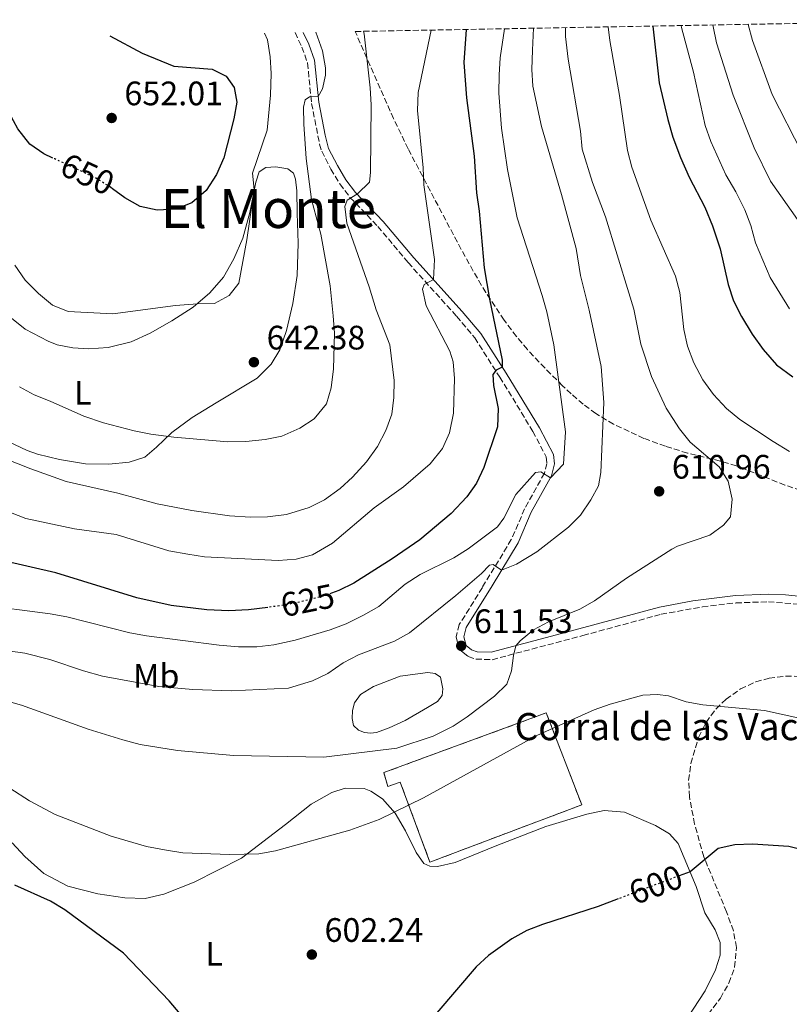
# Model space of a CAD drawing. Units: metres. Extents: x 625003 to 628490, y 4701794 to 4704169.
# Drawn here: x 626102 to 626329, y 4703842 to 4704132 of the extents above; entities that cross this region are included whole.
import ezdxf
from ezdxf.enums import TextEntityAlignment as Align

# ---------------------------------------------------------------- set-up
doc = ezdxf.new("R2010")
doc.units = ezdxf.units.M
doc.header["$MEASUREMENT"] = 0
doc.linetypes.add('DGN Style 3', pattern=[2.435890702152634, 1.739921930109024, -0.6959687720436097])
doc.linetypes.add('DGN Style 5', pattern=[1.217945351076317, 0.5219765790327072, -0.6959687720436097])
for name, color, linetype, lineweight in [('Balsa-alberca', 142, 'Continuous', 0), ('Camino', 7, 'DGN Style 3', 0), ('construcción   en ruinas', 1, 'Continuous', 0), ('contrucción  en ruinas', 1, 'DGN Style 3', 13), ('corral', 7, 'Continuous', 0), ('Cota de curva de nivel directora', 7, 'Continuous', 0), ('Cota de punto acotado terreno', 7, 'Continuous', 0), ('Curva de nivel directora', 30, 'Continuous', 30), ('Curva de nivel directora no vista', 30, 'DGN Style 5', 30), ('Curva de nivel intermedia', 30, 'Continuous', 0), ('Etiqueta de uso rústico', 92, 'Continuous', 0), ('Fuente-manantial-naciente', 7, 'Continuous', 0), ('Línea de cambio de uso (parcela vista)', 92, 'Continuous', 0), ('Margen derecho', 7, 'Continuous', 0), ('Punto acotado terreno (símbolo)', 7, 'Continuous', 0), ('Texto de Área (paraje) menor', 7, 'Continuous', 0), ('Zona arbolada', 92, 'DGN Style 3', 0)]:
    doc.layers.add(name, color=color, linetype=linetype, lineweight=lineweight)
doc.styles.add('Style-Arial', font='arial.ttf')

# ---------------------------------------------------------------- blocks, each defined once
blk = doc.blocks.new('5PATER')
at = {"layer": 'Fuente-manantial-naciente', "linetype": 'Continuous', "lineweight": 0}
h = blk.add_hatch(color=51, dxfattribs=at)
edge = h.paths.add_edge_path()
edge.add_ellipse((0, 0), major_axis=(-0.1095731443231308, -0.1110710700762829), ratio=0.9994222409660317, start_angle=0, end_angle=360)

msp = doc.modelspace()

# ---------------------------------------------------------------- linework, layer by layer
at = {"layer": 'Balsa-alberca', "color": 142, "linetype": 'Continuous', "lineweight": 0, "elevation": 609.7599999999944, "flags": 128}
msp.add_lwpolyline([(626206.5, 4703935.600000001), (626214.3399999999, 4703938.630000001), (626222.5800000001, 4703939.699999999), (626224.75, 4703939.42), (626226.25, 4703938.310000001), (626227, 4703934.84), (626226.7800000003, 4703932.880000001), (626225.3899999997, 4703931.189999999), (626222.4500000002, 4703929.33), (626215.8099999997, 4703925.560000001), (626211.0800000001, 4703923.34), (626207.3499999996, 4703921.960000001), (626205.6399999997, 4703921.84), (626203.8099999997, 4703921.960000001), (626202.0700000003, 4703922.699999999), (626200.6399999997, 4703924.050000001), (626200.1699999999, 4703926.08), (626200.2999999998, 4703928.49), (626200.8700000001, 4703930.779999999), (626202.6100000005, 4703933.17), (626206.5, 4703935.600000001)], close=True, dxfattribs=at)
msp.add_lwpolyline([(626206.5, 4703935.600000001), (626214.3399999999, 4703938.630000001), (626222.5800000001, 4703939.699999999), (626224.75, 4703939.42), (626226.25, 4703938.310000001), (626227, 4703934.84), (626226.7800000003, 4703932.880000001), (626225.3899999997, 4703931.189999999), (626222.4500000002, 4703929.33), (626215.8099999997, 4703925.560000001), (626211.0800000001, 4703923.34), (626207.3499999996, 4703921.960000001), (626205.6399999997, 4703921.84), (626203.8099999997, 4703921.960000001), (626202.0700000003, 4703922.699999999), (626200.6399999997, 4703924.050000001), (626200.1699999999, 4703926.08), (626200.2999999998, 4703928.49), (626200.8700000001, 4703930.779999999), (626202.6100000005, 4703933.17), (626206.5, 4703935.600000001)], dxfattribs=at)
at = {"layer": 'Camino', "color": 7, "linetype": 'DGN Style 3', "lineweight": 0}
msp.add_polyline3d([(626183.3299999973, 4704128.59, 642.0800000000019), (626185.3799999993, 4704124.330000003, 641.7700000000041), (626187.0199999998, 4704119.62, 641.2899999999937), (626188.2100000011, 4704107.690000001, 639.779999999999), (626190.5699999993, 4704095.690000001, 637.7400000000054), (626191.1999999996, 4704093.560000002, 637.3600000000006), (626193.8999999975, 4704088.28, 636.6499999999943), (626196.5500000005, 4704083.900000002, 635.7899999999936), (626199.5500000002, 4704079.960000001, 635.0899999999965), (626207.7600000022, 4704071.4, 633.4900000000052), (626216.7199999986, 4704060.700000001, 631.320000000007), (626231.0399999995, 4704044.850000001, 628.0500000000029), (626236.3999999971, 4704038.470000002, 626.600000000006), (626243.7899999989, 4704026.910000001, 624.7200000000012), (626253.5700000002, 4704010.86, 621.6699999999984), (626257.4799999995, 4704003.359999999, 620.9600000000064), (626257.7099999996, 4704001.420000002, 620.529999999999), (626256.9699999975, 4703998.550000002, 620.1000000000058), (626251.1200000005, 4703988.03, 618.1100000000009), (626247.1900000009, 4703978.940000001, 616.7400000000052), (626238.639999999, 4703964.840000001, 613.75), (626231.8299999986, 4703953.83, 612.3300000000017), (626230.8699999995, 4703950.28, 612.0399999999937), (626231.8599999998, 4703946.51, 611.4700000000012), (626232.9299999982, 4703945.560000002, 611.3300000000017), (626234.4300000002, 4703944.42, 611.1900000000023), (626236.7500000002, 4703943.66, 611.0500000000029), (626241.5, 4703943.49, 610.479999999996), (626268.3500000013, 4703950.62, 608.9100000000036), (626291.4200000007, 4703956.890000002, 608.2100000000065), (626303.589999999, 4703959.070000002, 607.5800000000019), (626313.5399999977, 4703960.24, 607.3699999999955), (626323.0799999975, 4703960.590000002, 607.4900000000054), (626338.2099999996, 4703959.350000001, 608.3399999999965)], dxfattribs=at)
at = {"layer": 'construcción   en ruinas', "color": 1, "linetype": 'Continuous', "lineweight": 0}
msp.add_polyline3d([(626257.5099999999, 4703927.779999999, 610.1000000000058), (626267.9800000006, 4703900.640000001, 606.1699999999983), (626223.1600000003, 4703883.710000001, 606.3899999999994), (626214.3899999997, 4703907.32, 608.3300000000017), (626210.7599999999, 4703906.060000001, 608.3899999999994), (626209.5499999998, 4703910.17, 609.529999999999)], close=True, dxfattribs=at)
at = {"layer": 'contrucción  en ruinas', "color": 1, "linetype": 'DGN Style 3', "lineweight": 13}
msp.add_polyline3d([(626223.1600000003, 4703883.710000001, 606.3899999999994), (626214.3899999997, 4703907.32, 608.3300000000017), (626210.7599999999, 4703906.060000001, 608.3899999999994), (626209.5499999998, 4703910.17, 609.529999999999), (626257.5099999999, 4703927.779999999, 610.1000000000058), (626267.9800000006, 4703900.640000001, 606.1699999999983), (626223.1600000003, 4703883.710000001, 606.3899999999994)], dxfattribs=at)
at = {"layer": 'Curva de nivel directora', "color": 30, "linetype": 'Continuous', "lineweight": 30, "flags": 128}
for points, elevation in [([(626288.9299999984, 4704130.520000001), (626290.8799999997, 4704113.740000002), (626293.400000001, 4704102.930000001), (626294.9099999998, 4704097.699999999), (626297.1499999994, 4704091.680000001), (626299.6900000008, 4704085.930000002), (626304.3400000001, 4704077.060000002), (626306.5799999996, 4704071.51), (626308.8700000007, 4704064.810000001), (626311.2199999999, 4704054.189999999), (626312.8299999991, 4704049.460000002), (626315.1799999983, 4704044.779999999), (626318.2699999996, 4704039.560000001), (626321.5300000008, 4704035.029999999), (626325.4600000002, 4704030.560000001), (626330.2799999992, 4704026.930000001)], 600.0000000000002), ([(626128.6900000004, 4704127.600000001), (626138.219999999, 4704122.539999999), (626147.589999999, 4704118.690000001), (626158.8799999988, 4704117.78), (626163.0000000005, 4704115.750000001), (626165.3499999996, 4704112.4), (626166.1299999999, 4704108.070000002), (626165.2999999983, 4704103.140000002), (626162.2999999986, 4704091.58), (626160.1900000009, 4704086.689999999), (626157.0799999996, 4704081.990000002), (626152.8199999993, 4704078.340000001), (626148.17, 4704076.500000001), (626142.6299999991, 4704076.210000001), (626137.62, 4704077.260000001), (626133.0800000003, 4704079.800000003), (626129.4500000004, 4704082.490000002), (626128.9699999999, 4704082.84)], 650.0000000000003), ([(626233.8099999988, 4704129.510000001), (626233.1899999997, 4704119.75), (626233.9599999986, 4704109.340000001), (626236.1800000004, 4704092.140000001), (626236.8899999988, 4704081.300000003), (626237.669999999, 4704075.859999999), (626239.1899999989, 4704059.109999999), (626240.72, 4704049.869999999), (626244.4900000007, 4704031.880000004), (626244.5199999998, 4704029.84), (626242.7199999982, 4704028.940000001), (626241.7199999992, 4704027.670000002), (626241.9699999995, 4704024.380000001), (626243.3399999996, 4704017.680000001), (626243.1200000006, 4704012.180000001), (626239.0700000004, 4704000.17), (626236.9400000003, 4703995.640000002), (626234.0599999991, 4703991.510000001), (626229.3799999988, 4703986.600000001), (626220.2199999989, 4703978.900000002), (626211.98, 4703973.230000001), (626200.7199999992, 4703966.11), (626196.230000001, 4703963.900000001), (626194.0599999984, 4703963.11)], 625.0000000000002), ([(626111.8499999985, 4704091.53), (626109.1300000004, 4704092.789999999), (626105.0199999999, 4704095.630000002), (626101.4500000003, 4704100.220000001), (626098.9200000003, 4704104.920000002), (626095.9099999993, 4704112.119999999), (626092.8200000003, 4704116.090000001), (626091.7400000007, 4704116.720000001), (626088.2400000005, 4704117.440000001), (626069.599999999, 4704119.020000001), (626065.1599999999, 4704119.859999999), (626060.4500000004, 4704121.54), (626050.3299999996, 4704125.850000001), (626049.8600000001, 4704126.170000002)], 650.0000000000005), ([(626175.2999999984, 4703958.930000001), (626169.5999999987, 4703958.170000001), (626163.8299999997, 4703957.910000001), (626157.3200000009, 4703958.210000001), (626146.7899999988, 4703959.440000001), (626136.6199999988, 4703961.74), (626112.6699999988, 4703969.160000001), (626096.8399999992, 4703972.730000001)], 625.0000000000002), ([(626336.2499999994, 4703886.590000001), (626329.0900000001, 4703888.310000001), (626318.3599999989, 4703888.990000002), (626313.1899999991, 4703888.820000002), (626308.2899999997, 4703887.789999999), (626299.9700000002, 4703880.9), (626296.7299999992, 4703879.680000001)], 600.0000000000002), ([(626152.2000000001, 4703835.720000001), (626146.1200000005, 4703842.790000001), (626132.6800000003, 4703856.820000002), (626115.36, 4703869.619999999), (626111.0999999996, 4703872.240000002), (626100.5799999987, 4703876.930000001)], 600.0000000000002), ([(626278.7800000006, 4703872.890000002), (626272.8300000007, 4703870.640000001), (626256.3899999986, 4703865.350000001), (626251.7500000006, 4703863.510000001), (626247.3499999995, 4703861.11), (626240.4599999984, 4703856.180000001), (626236.7699999983, 4703852.800000002), (626212.9900000005, 4703824.970000002)], 600.0000000000002)]:
    msp.add_lwpolyline(points, dxfattribs=dict(at, elevation=elevation))
at = {"layer": 'Curva de nivel directora no vista', "color": 30, "linetype": 'DGN Style 5', "lineweight": 30, "flags": 128}
for points, elevation in [([(626128.9699999999, 4704082.84), (626128.4899999994, 4704083.2), (626124.2200000001, 4704085.800000002), (626112.3699999992, 4704091.289999999), (626111.8499999985, 4704091.53)], 650.0000000000005), ([(626194.0599999984, 4703963.11), (626191.5300000004, 4703962.200000001), (626185.7500000002, 4703960.720000001), (626179.8899999995, 4703959.540000001), (626175.2999999984, 4703958.930000001)], 625.0000000000005), ([(626296.7299999992, 4703879.680000001), (626278.7800000006, 4703872.890000002)], 600.0000000000005)]:
    msp.add_lwpolyline(points, dxfattribs=dict(at, elevation=elevation))
at = {"layer": 'Curva de nivel intermedia', "color": 30, "linetype": 'Continuous', "lineweight": 0, "flags": 128}
for points, elevation in [([(626329.3000000003, 4704047.050000001), (626323.6500000019, 4704056.34), (626319.3100000012, 4704066.57), (626317.9299999998, 4704071.640000001), (626316.1399999994, 4704076.310000001), (626313.5100000009, 4704081.579999999), (626310.5600000004, 4704086.57), (626306.1300000004, 4704096.41), (626304.4299999994, 4704101.119999999), (626301.0200000008, 4704116.88), (626297.4100000008, 4704130.060000001), (626297.3400000016, 4704130.669999998)], 595.0000000000001), ([(626334.7100000017, 4704069.08), (626323.7400000013, 4704084.779999998), (626318.8700000008, 4704094.590000001), (626312.6600000015, 4704110.149999999), (626307.7900000011, 4704125.53), (626306.7500000016, 4704130.430000001), (626306.6900000013, 4704130.839999998)], 590.0000000000001), ([(626332.9200000013, 4704093.210000001), (626324.1900000006, 4704110.310000001), (626318.3700000001, 4704126.289999997), (626317.0800000007, 4704131.029999998)], 585), ([(626245.1500000001, 4704129.720000001), (626243.9299999997, 4704121.189999999), (626243.5800000011, 4704116.089999998), (626243.5000000006, 4704110.739999999), (626244.3099999997, 4704100.34), (626246.0300000008, 4704088.16), (626248.8899999995, 4704073.92), (626256.2800000013, 4704051.020000001), (626257.6600000004, 4704046.21), (626259.7500000005, 4704036.42), (626263.15, 4704010.76), (626262.6200000005, 4704001.220000001), (626258.7100000009, 4703997.179999999), (626255.860000001, 4703998.970000001), (626254.3400000011, 4703998.769999999), (626248.57, 4703992.199999999), (626244.9800000002, 4703985.25), (626243.0600000003, 4703982.720000001), (626234.4000000011, 4703976.210000001), (626230.1699999999, 4703973.54), (626220.3000000016, 4703968.679999998), (626215.8800000004, 4703965.75), (626208.0500000005, 4703959.21), (626203.5500000013, 4703956.67), (626198.4000000014, 4703954.08), (626193.7200000008, 4703952.31), (626183.3400000007, 4703949.199999998), (626177.0599999998, 4703947.890000001), (626172.1, 4703947.300000001), (626166.5900000002, 4703947.25), (626160.9199999997, 4703947.810000001), (626139.4400000017, 4703950.54), (626134.530000001, 4703951.460000001), (626115.9100000019, 4703956.119999999), (626110.9900000001, 4703957.04), (626089.8000000005, 4703959.769999999)], 620.0000000000001), ([(626263.1700000003, 4704130.05), (626263.1900000003, 4704127.409999999), (626263.9300000002, 4704120.74), (626267.6500000017, 4704099.499999999), (626268.1500000001, 4704094.17), (626271.1900000023, 4704084.3), (626275.0099999999, 4704074.220000002), (626281.9200000011, 4704051.82), (626283.3499999995, 4704046.980000001), (626285.4600000017, 4704036.609999999), (626288.5599999997, 4704027.109999998), (626292.8700000013, 4704017.710000002), (626296.8800000012, 4704011.619999998), (626300.0100000004, 4704007.710000001), (626308.5199999998, 4704000.429999999), (626311.2000000019, 4703996.220000001), (626312.3900000011, 4703990.9), (626311.8900000004, 4703985.659999999), (626309.8699999999, 4703983.210000002), (626305.8399999997, 4703980.25), (626296.2900000011, 4703976.98), (626294.57, 4703976.079999999), (626281.2200000016, 4703967.579999999), (626271.76, 4703960.899999999), (626267.4400000017, 4703958.439999999), (626258.17, 4703954.619999999), (626253.730000001, 4703952.300000001), (626249.7700000004, 4703949.060000001), (626248.5300000019, 4703947.619999998), (626247.8300000001, 4703944.699999999), (626247.2900000014, 4703940.24), (626245.860000001, 4703936.220000002), (626242.26, 4703932.759999999), (626234.2000000001, 4703926.61), (626230.0500000014, 4703923.840000001), (626224.1300000005, 4703920.869999997), (626213.3400000012, 4703917.339999998), (626191.8400000011, 4703914.67), (626165.190000001, 4703915.17), (626148.5999999993, 4703916.67), (626137.6400000001, 4703918.449999999), (626132.4600000012, 4703919.789999999), (626122.2700000011, 4703923), (626102.520000001, 4703930.07), (626090.6100000021, 4703933.420000001)], 609.9999999999999), ([(626203.5600000002, 4704128.960000001), (626203.7900000003, 4704128.23), (626205.5200000004, 4704112.3), (626205.7700000008, 4704107.239999999), (626205.5899999996, 4704087.289999999), (626205.3000000013, 4704084.460000001), (626201.7300000017, 4704080.969999999), (626198.7000000008, 4704079.109999999), (626198.0400000014, 4704077.239999998), (626198.6100000015, 4704072.38), (626205.2099999997, 4704053.499999999), (626207.2900000006, 4704046.710000001), (626211.3200000006, 4704036.409999998), (626212.5600000012, 4704025.930000001), (626212.5000000009, 4704020.92), (626211.8900000006, 4704015.949999998), (626210.1300000015, 4704011.140000001), (626207.6600000017, 4704006.41), (626204.4200000007, 4704001.859999999), (626200.3100000002, 4703997.409999999), (626196.64, 4703994.019999999), (626191.9900000008, 4703990.67), (626187.5300000017, 4703988.42), (626180.8500000007, 4703986.37), (626175.1599999999, 4703985.659999999), (626170.1599999998, 4703985.580000001), (626163.9500000004, 4703985.989999999), (626152.8600000017, 4703987.55), (626142.6500000014, 4703989.52), (626131.0399999997, 4703992.640000001), (626115.750000001, 4703996.07), (626105.3100000005, 4703999.779999998), (626094.0499999997, 4704004.26)], 635.0000000000001), ([(626223.4900000012, 4704129.33), (626219.7300000016, 4704110.930000001), (626219.5300000005, 4704105.59), (626221.1300000009, 4704088.630000002), (626221.3299999998, 4704083.630000002), (626224.4900000005, 4704061.619999999), (626224.1700000007, 4704055.73), (626221.4800000017, 4704054.239999998), (626221.0000000012, 4704052.869999998), (626222.0499999997, 4704047.92), (626229.03, 4704034.58), (626229.9900000012, 4704031.439999999), (626230.4600000004, 4704026.46), (626230.1100000017, 4704016.289999997), (626228.9500000018, 4704010.4), (626226.8700000008, 4704005.850000001), (626223.2699999999, 4704001.249999999), (626215.3399999995, 4703994.479999999), (626206.6700000014, 4703988.300000001), (626194.3900000014, 4703977.9), (626188.4600000015, 4703974.409999999), (626183.6200000001, 4703973.17), (626178.3499999995, 4703972.810000001), (626156.6400000014, 4703973.890000001), (626151.7000000017, 4703974.659999999), (626146.1100000015, 4703975.649999999), (626130.480000001, 4703980.449999998), (626118.2000000008, 4703982.099999999), (626103.850000001, 4703985.199999998), (626097.0700000017, 4703987.82)], 630.0000000000001), ([(626253.6900000008, 4704129.88), (626253.4000000001, 4704123.42), (626253.2700000005, 4704117.73), (626253.5499999999, 4704112.74), (626256.1200000005, 4704100.829999999), (626262.0200000012, 4704080.789999999), (626266.3200000017, 4704064.84), (626267.5700000012, 4704056.9), (626270.22, 4704046.659999999), (626273.7000000001, 4704030.019999999), (626274.5499999995, 4704019.399999999), (626273.6599999999, 4703998.76), (626272.9400000002, 4703994.850000001), (626270.6700000014, 4703990.689999999), (626267.6100000015, 4703986.130000001), (626264.0700000009, 4703982.59), (626254.7400000013, 4703975.319999999), (626248.7100000008, 4703971.689999999), (626244.2600000005, 4703969.869999999), (626241.850000001, 4703971.62), (626240.7800000003, 4703971.340000001), (626238.3799999999, 4703968.92), (626230.76, 4703962.449999999), (626217.0800000008, 4703951.460000001), (626212.730000001, 4703948.990000002), (626202.1100000017, 4703944.890000001), (626197.570000002, 4703942.539999999), (626192.9699999999, 4703939.449999999), (626188.4900000005, 4703937.249999999), (626181.4200000007, 4703935.060000001), (626164.5000000005, 4703934.319999999), (626153.1900000003, 4703934.690000001), (626143.1100000018, 4703935.58), (626126.4700000009, 4703938.640000001), (626120.8700000017, 4703940.189999999), (626110.9100000019, 4703943.529999998), (626103.5800000004, 4703945.41), (626098.6299999995, 4703946.09)], 615), ([(626174.3600000021, 4704128.429999999), (626175.2400000005, 4704126.489999998), (626175.9800000002, 4704121.48), (626176.310000001, 4704116.48), (626176.1100000021, 4704110.08), (626175.0599999994, 4704099.820000002), (626170.8200000015, 4704087.099999998), (626171.3100000009, 4704082.25), (626169.0700000012, 4704067.429999999), (626166.74, 4704054.609999999), (626163.9200000013, 4704050.989999998), (626159.5600000005, 4704048.590000001), (626154.5600000005, 4704048.55), (626148.0300000014, 4704048.009999999), (626129.5199999998, 4704045.600000001), (626116.3500000001, 4704046.279999999), (626111.7099999998, 4704048.13), (626107.5900000003, 4704051.560000001), (626103.6699999999, 4704055.52), (626100.6100000021, 4704059.970000001)], 645.0000000000001), ([(626189.520000001, 4704128.710000001), (626191.4500000001, 4704123.179999999), (626192.3000000014, 4704118.23), (626192.3500000007, 4704116.07), (626191.47, 4704111.989999999), (626190.2000000004, 4704109.759999999), (626187.5700000018, 4704109.600000001), (626186.3400000003, 4704108.71), (626185.8600000021, 4704106.58), (626185.8799999999, 4704101.58), (626186.5700000006, 4704091.470000001), (626188.1600000019, 4704079.289999999), (626190.9200000003, 4704069.140000001), (626193.7300000021, 4704053.850000001), (626194.6200000016, 4704045.029999999), (626195.0300000006, 4704039.849999999), (626194.6500000006, 4704029.34), (626194.0400000005, 4704023.769999999), (626192.5800000009, 4704019.01), (626188.9900000012, 4704014.56), (626184.730000001, 4704011.8), (626179.4699999993, 4704009.499999999), (626174.5499999997, 4704008.489999999), (626168.8400000011, 4704007.850000001), (626163.5300000003, 4704007.800000001), (626147.5000000017, 4704009.159999999), (626140.7500000015, 4704010.05), (626135.8499999997, 4704011.010000001), (626126.7400000015, 4704013.369999998), (626120.9900000002, 4704015.38), (626111.0800000017, 4704019.84), (626106.3299999997, 4704021.659999998), (626101.940000002, 4704024.07)], 640), ([(626275.8300000002, 4704130.279999999), (626276.2800000017, 4704126.259999999), (626279.1300000015, 4704110.060000001), (626281.5299999999, 4704093.75), (626282.7700000005, 4704088.909999998), (626288.4000000008, 4704073.249999999), (626295.6600000008, 4704056.689999999), (626296.9100000003, 4704051.850000001), (626298.1200000016, 4704040.96), (626299.1900000002, 4704036.069999999), (626301.1100000001, 4704031.09), (626303.7300000021, 4704026.08), (626306.9100000004, 4704021.76), (626310.7500000005, 4704017.59), (626314.6200000017, 4704014.42), (626324.4600000011, 4704007.899999999), (626329.3600000006, 4704004.92)], 605.0000000000001), ([(626337.5900000005, 4703925.000000001), (626321.9300000009, 4703928.449999999), (626303.7099999996, 4703930.199999999), (626298.79, 4703931.039999999), (626293.5599999997, 4703932.789999999), (626290.3000000007, 4703933.21), (626286.0400000005, 4703932.970000002), (626276.370000001, 4703930.329999999), (626271.6600000015, 4703928.640000001), (626254.7200000011, 4703921.069999998), (626221.2500000015, 4703902.67), (626208.2000000003, 4703896.279999998), (626199.5400000013, 4703893.189999999), (626177.5500000016, 4703887.060000001), (626172.6200000007, 4703886.220000001), (626163.9900000007, 4703885.99), (626150.1799999995, 4703886.509999999), (626144.7500000002, 4703887.310000001), (626139.5100000009, 4703888.350000001), (626129.0900000005, 4703891.390000001), (626112.5500000003, 4703897.789999999), (626104.9500000007, 4703901.84), (626093.2500000016, 4703909.34)], 605.0000000000001)]:
    msp.add_lwpolyline(points, dxfattribs=dict(at, elevation=elevation))
at = {"layer": 'Línea de cambio de uso (parcela vista)', "color": 92, "linetype": 'Continuous', "lineweight": 0}
for points in [[(626098.1699999999, 4704045.470000001, 642.7599999999948), (626103.7000000002, 4704041.060000001, 642.6199999999953), (626110.4199999999, 4704037.460000001, 642.6199999999953), (626113.1299999999, 4704036.390000001, 642.6199999999953), (626117.6799999997, 4704035.560000001, 642.4799999999959), (626122.4500000002, 4704035.25, 642.4799999999959), (626128.2000000002, 4704035.609999999, 642.6199999999953), (626134.9699999997, 4704037.300000001, 643.4700000000012), (626140.54, 4704039.84, 644.0399999999936), (626146.9600000001, 4704043.460000001, 644.75), (626153.2199999997, 4704047.51, 644.8999999999943), (626158.2199999997, 4704051.82, 645.320000000007), (626162.1900000004, 4704056.369999999, 645.320000000007), (626165.2800000003, 4704061.82, 645.320000000007), (626167.9199999999, 4704067.949999999, 645.4700000000012), (626169.9400000004, 4704075.449999999, 645.320000000007), (626171.7400000002, 4704084.41, 644.8999999999943), (626172.7699999996, 4704087.449999999, 644.3300000000017), (626174.7199999997, 4704088.76, 643.8999999999943), (626177.6900000004, 4704088.970000001, 642.7599999999948), (626181.25, 4704088.33, 641.6199999999953), (626182.9000000004, 4704087.109999999, 641.4799999999959), (626183.4500000002, 4704085.300000001, 641.1999999999971), (626183.8799999999, 4704081.91, 641.0500000000029), (626183.9699999997, 4704075.279999999, 640.9100000000036), (626184.2300000006, 4704066.470000001, 641.6199999999953), (626183.9600000001, 4704056.9, 641.9100000000036), (626182.7199999997, 4704048.600000001, 641.9100000000036), (626180.79, 4704040.67, 641.9100000000036), (626178.8099999997, 4704034.92, 641.7599999999948), (626176.2999999998, 4704030.76, 641.7599999999948), (626172.1600000003, 4704026.600000001, 641.7599999999948), (626160.0099999999, 4704019.279999999, 641.6199999999953), (626152.9400000004, 4704014.930000001, 641.1999999999971), (626146.9600000001, 4704010.58, 640.1999999999971), (626142.4699999997, 4704006.17, 639.4900000000052), (626139.0099999999, 4704003.26, 638.4900000000052), (626134.3600000005, 4704001.789999999, 637.9199999999983), (626128.3300000001, 4704001.16, 637.779999999999), (626121.4800000006, 4704001.34, 637.6399999999994), (626113.7599999999, 4704002.560000001, 637.2100000000064), (626107.2699999996, 4704004.119999999, 637.2100000000064), (626104.2400000002, 4704005.210000001, 637.070000000007), (626092.6900000004, 4704010.65, 636.9199999999983)], [(626099.7999999998, 4703889.42, 602.4199999999983), (626103.5099999999, 4703885.42, 601.7100000000064), (626109.1399999997, 4703880.34, 601.1399999999994), (626116.2599999999, 4703876.66, 601.279999999999), (626125.1100000005, 4703874.34, 601.9900000000052), (626133.04, 4703873.199999999, 601.9900000000052), (626139.1100000005, 4703872.980000001, 602.6999999999971), (626144.5899999999, 4703874.310000001, 603.4100000000036), (626153.5099999999, 4703877.82, 603.9799999999959), (626167.5199999996, 4703884.9, 604.8399999999965), (626180.5199999996, 4703894.869999999, 606.2599999999948), (626188.0800000001, 4703900.869999999, 606.2599999999948), (626194.1799999997, 4703904.26, 606.3999999999943), (626198.1500000004, 4703905.58, 606.2599999999948), (626203.7400000002, 4703905.470000001, 606.1199999999953), (626205.6699999999, 4703904.65, 605.9799999999959), (626209.1600000003, 4703902.41, 605.5500000000029), (626212.8899999997, 4703898.210000001, 604.9799999999959), (626215.9699999997, 4703892.970000001, 604.1300000000047), (626219.1299999999, 4703886.550000001, 603.5599999999977), (626221.3899999997, 4703883.310000001, 603.1300000000047), (626223.1500000004, 4703882.49, 602.8399999999965), (626225.3499999996, 4703882.4, 602.8399999999965), (626230.6100000005, 4703883.600000001, 602.8399999999965), (626242.3799999999, 4703888.449999999, 602.8399999999965), (626257.4100000003, 4703894.199999999, 603.2700000000041), (626269.4699999997, 4703897.9, 603.2700000000041), (626274.6500000004, 4703898.930000001, 602.9900000000052), (626280.5599999997, 4703898.52, 602.279999999999), (626289.75, 4703894.560000001, 601.5599999999977), (626293.8600000005, 4703892.119999999, 601.4199999999983), (626296.4900000002, 4703889.26, 600.9900000000052), (626301.7699999996, 4703876.560000001, 599.4799999999959), (626304.3700000001, 4703868.76, 598.8899999999994), (626307.3700000001, 4703863.76, 598.179999999993), (626308.8399999999, 4703859.970000001, 598.029999999999), (626308.8099999997, 4703856.24, 598.029999999999), (626307.4600000001, 4703851.92, 597.6000000000058), (626304.3899999997, 4703845.75, 597.320000000007), (626299.1799999997, 4703837.74, 597.179999999993)]]:
    msp.add_polyline3d(points, dxfattribs=at)
at = {"layer": 'Margen derecho', "color": 7, "linetype": 'Continuous', "lineweight": 0}
msp.add_polyline3d([(626338.5899999996, 4703961.520000001, 608.3399999999965), (626328.1099999989, 4703962.67, 607.7599999999948), (626323.1199999999, 4703962.790000001, 607.4900000000054), (626313.3700000001, 4703962.430000001, 607.3699999999955), (626300.7500000002, 4703960.880000002, 607.6999999999972), (626290.9400000002, 4703959.029999999, 608.2100000000065), (626260.5500000005, 4703950.790000002, 609.2100000000064), (626241.2499999999, 4703945.689999999, 610.479999999996), (626237.1399999993, 4703945.840000002, 611.0500000000029), (626235.4600000007, 4703946.390000002, 611.1900000000023), (626234.3200000006, 4703947.25, 611.3300000000017), (626233.82, 4703947.710000002, 611.4700000000012), (626233.1400000005, 4703950.28, 612.0399999999937), (626233.859999998, 4703952.949999999, 612.3300000000017), (626241.489999999, 4703965.300000001, 614.0200000000042), (626249.1700000013, 4703977.970000003, 616.7400000000052), (626253.0899999995, 4703987.060000001, 618.1100000000009), (626259.0199999994, 4703997.730000001, 620.1000000000058), (626259.9299999991, 4704001.27, 620.529999999999), (626259.6000000006, 4704004.020000001, 620.9600000000064), (626255.4799999989, 4704011.940000001, 621.6699999999984), (626245.6499999985, 4704028.08, 624.7200000000012), (626238.1700000019, 4704039.770000001, 626.600000000006), (626232.699999998, 4704046.290000003, 628.0500000000029), (626218.3799999994, 4704062.130000001, 631.320000000007), (626209.3899999994, 4704072.869999999, 633.4900000000052), (626201.2100000009, 4704081.390000002, 635.0899999999965), (626198.3599999989, 4704085.130000001, 635.7899999999936), (626195.8199999996, 4704089.350000001, 636.6499999999943), (626193.2499999992, 4704094.369999999, 637.3600000000006), (626192.239999999, 4704098.320000002, 638.1300000000047), (626190.3799999993, 4704108.010000001, 639.779999999999), (626189.0899999995, 4704120.470000002, 641.3300000000019), (626187.4099999988, 4704125.160000001, 641.7700000000041), (626185.7399999967, 4704128.640000002, 642.0099999999949)], dxfattribs=at)
at = {"layer": 'Zona arbolada', "color": 92, "linetype": 'DGN Style 3', "lineweight": 0}
for points in [[(626346.4400000004, 4703988.609999999, 612.2700000000041), (626327.9800000006, 4703995.039999999, 613.3500000000058), (626313.6200000001, 4704000.689999999, 614.4900000000052), (626308.8700000001, 4704002.119999999, 614.9600000000064), (626299.2100000001, 4704004.470000001, 616.2100000000064), (626292.6900000004, 4704006.480000001, 617.2700000000041), (626286.3600000005, 4704008.779999999, 618.4700000000012), (626277.4000000004, 4704012.970000001, 620.4799999999959), (626272.1699999999, 4704016.15, 621.8899999999994), (626268.4100000003, 4704018.91, 623.5099999999948), (626264.8399999999, 4704021.960000001, 625.4499999999971), (626262.3200000003, 4704024.34, 626.4499999999971), (626258.8099999997, 4704027.789999999, 627.029999999999), (626251.9299999997, 4704035.050000001, 627.1499999999943), (626248.6900000004, 4704038.92, 627.4600000000064), (626245.0899999999, 4704043.710000001, 628.4100000000036), (626239.6799999997, 4704051.890000001, 630.3600000000006), (626237.1600000003, 4704056.09, 631.2299999999959), (626232.3899999997, 4704064.58, 632.320000000007), (626216.7300000006, 4704094.24, 634.9900000000052), (626212.4199999999, 4704103.199999999, 636.1100000000006), (626201.0999999996, 4704128.92, 639.3300000000017), (626392.5700000003, 4704132.4, 553.5599999999977)], [(626232.3899999997, 4704064.58, 632.320000000007), (626216.7300000006, 4704094.24, 634.9900000000052), (626212.4199999999, 4704103.199999999, 636.1100000000006), (626201.0999999996, 4704128.92, 639.3300000000017)], [(626346.4400000004, 4703988.609999999, 612.2700000000041), (626327.9800000006, 4703995.039999999, 613.3500000000058), (626313.6200000001, 4704000.689999999, 614.4900000000052), (626308.8700000001, 4704002.119999999, 614.9600000000064), (626299.2100000001, 4704004.470000001, 616.2100000000064), (626292.6900000004, 4704006.480000001, 617.2700000000041), (626286.3600000005, 4704008.779999999, 618.4700000000012), (626277.4000000004, 4704012.970000001, 620.4799999999959), (626272.1699999999, 4704016.15, 621.8899999999994), (626268.4100000003, 4704018.91, 623.5099999999948), (626264.8399999999, 4704021.960000001, 625.4499999999971), (626262.3200000003, 4704024.34, 626.4499999999971), (626258.8099999997, 4704027.789999999, 627.029999999999), (626251.9299999997, 4704035.050000001, 627.1499999999943), (626248.6900000004, 4704038.92, 627.4600000000064), (626245.0899999999, 4704043.710000001, 628.4100000000036), (626239.6799999997, 4704051.890000001, 630.3600000000006), (626237.1600000003, 4704056.09, 631.2299999999959), (626232.3899999997, 4704064.58, 632.320000000007)], [(626286.3600000005, 4703813.449999999, 597.3699999999953), (626308.9199999999, 4703843.609999999, 598.5099999999948), (626311.4299999997, 4703848.039999999, 598.5), (626313.1200000001, 4703852.730000001, 598.4799999999959), (626313.6500000004, 4703858.550000001, 599.4400000000023), (626312.7400000002, 4703863.439999999, 600.6600000000036), (626310.7199999997, 4703869.07, 601.179999999993), (626304.0199999996, 4703885.32, 602.4900000000052), (626301.29, 4703894.970000001, 603.4600000000064), (626299.7599999999, 4703902.99, 604.1999999999971), (626299.54, 4703907.890000001, 604.5599999999977), (626300.1699999999, 4703912.850000001, 604.8600000000006), (626302.4800000006, 4703920.480000001, 605.3399999999965), (626304.6900000004, 4703924.99, 605.7599999999948), (626307.5999999996, 4703928.91, 606.2100000000064), (626310.5999999996, 4703931.82, 606.4799999999959), (626314.8899999997, 4703934.869999999, 606.5599999999977), (626319.3899999997, 4703936.949999999, 606.4700000000012), (626323.2800000003, 4703937.99, 606.4799999999959), (626328.2199999997, 4703938.609999999, 606.6100000000006), (626333.2800000003, 4703938.560000001, 606.7599999999948)], [(626286.3600000005, 4703813.449999999, 597.3699999999953), (626308.9199999999, 4703843.609999999, 598.5099999999948), (626311.4299999997, 4703848.039999999, 598.5), (626313.1200000001, 4703852.730000001, 598.4799999999959), (626313.6500000004, 4703858.550000001, 599.4400000000023), (626312.7400000002, 4703863.439999999, 600.6600000000036), (626310.7199999997, 4703869.07, 601.179999999993), (626304.0199999996, 4703885.32, 602.4900000000052), (626301.29, 4703894.970000001, 603.4600000000064), (626299.7599999999, 4703902.99, 604.1999999999971), (626299.54, 4703907.890000001, 604.5599999999977), (626300.1699999999, 4703912.850000001, 604.8600000000006), (626302.4800000006, 4703920.480000001, 605.3399999999965), (626304.6900000004, 4703924.99, 605.7599999999948), (626307.5999999996, 4703928.91, 606.2100000000064), (626310.5999999996, 4703931.82, 606.4799999999959), (626314.8899999997, 4703934.869999999, 606.5599999999977), (626319.3899999997, 4703936.949999999, 606.4700000000012), (626323.2800000003, 4703937.99, 606.4799999999959), (626328.2199999997, 4703938.609999999, 606.6100000000006), (626333.2800000003, 4703938.560000001, 606.7599999999948)]]:
    msp.add_polyline3d(points, dxfattribs=at)

# ---------------------------------------------------------------- block references
at = {"layer": 'Punto acotado terreno (símbolo)', "color": 7, "linetype": 'Continuous', "lineweight": 0, "xscale": 10, "yscale": 10, "zscale": 10}
for p in [(626129.1900000012, 4704103.390000001, 652.0099999999948), (626171.1900000002, 4704031.300000002, 642.3800000000051), (626290.8399999995, 4703993.180000001, 610.960000000007), (626232.3899999994, 4703947.58, 611.5299999999993), (626188.2899999993, 4703856.440000001, 602.2400000000057)]:
    msp.add_blockref('5PATER', p, dxfattribs=at)

# ---------------------------------------------------------------- texts
at = {"layer": 'corral', "color": 7, "linetype": 'Continuous', "lineweight": 0, "style": 'Style-Arial'}
msp.add_text('Corral de las Vacas', height=8, dxfattribs=at).set_placement((626248.1700000025, 4703919.73, 605.6999999999971))
at = {"layer": 'Cota de curva de nivel directora', "color": 7, "linetype": 'Continuous', "lineweight": 0, "style": 'Style-Arial'}
for s, rotation, p in [('650', 335.16661, (626122.0474285372, 4704086.806892137, 650)), ('625', 11.29865, (626187.0357262765, 4703960.976415178, 625)), ('600', 20.71577, (626289.8428382769, 4703877.06815054, 600))]:
    msp.add_text(s, height=7.000000000000002, rotation=rotation, dxfattribs=at).set_placement(p, align=Align.MIDDLE_CENTER)
at = {"layer": 'Cota de punto acotado terreno', "color": 7, "linetype": 'Continuous', "lineweight": 0, "style": 'Style-Arial'}
for s, p in [('652.01', (626132.9400000023, 4704107.140000001, 652.0099999999948)), ('642.38', (626174.9400000013, 4704035.050000002, 642.3800000000047)), ('610.96', (626294.5900000005, 4703996.930000001, 610.9600000000064)), ('611.53', (626236.1400000006, 4703951.33, 611.529999999999)), ('602.24', (626192.0399999982, 4703860.189999999, 602.2400000000052))]:
    msp.add_text(s, height=7.000000000000002, dxfattribs=at).set_placement(p)
at = {"layer": 'Etiqueta de uso rústico', "color": 92, "linetype": 'Continuous', "lineweight": 0, "style": 'Style-Arial'}
for s, p in [('L', (626120.6814203789, 4704022.280010001, 640.75)), ('Mb', (626142.3602462425, 4703938.680010001, 615.9400000000023)), ('L', (626159.4314203779, 4703856.660010001, 601.9799999999959))]:
    msp.add_text(s, height=7.000000000000002, dxfattribs=at).set_placement(p, align=Align.MIDDLE_CENTER)
at = {"layer": 'Texto de Área (paraje) menor', "color": 7, "linetype": 'Continuous', "lineweight": 0, "style": 'Style-Arial'}
msp.add_text('El Monte', height=11.5, dxfattribs=at).set_placement((626175.4641929955, 4704076.660010001, 648.1999999999971), align=Align.MIDDLE_CENTER)

doc.saveas('drawing.dxf')
